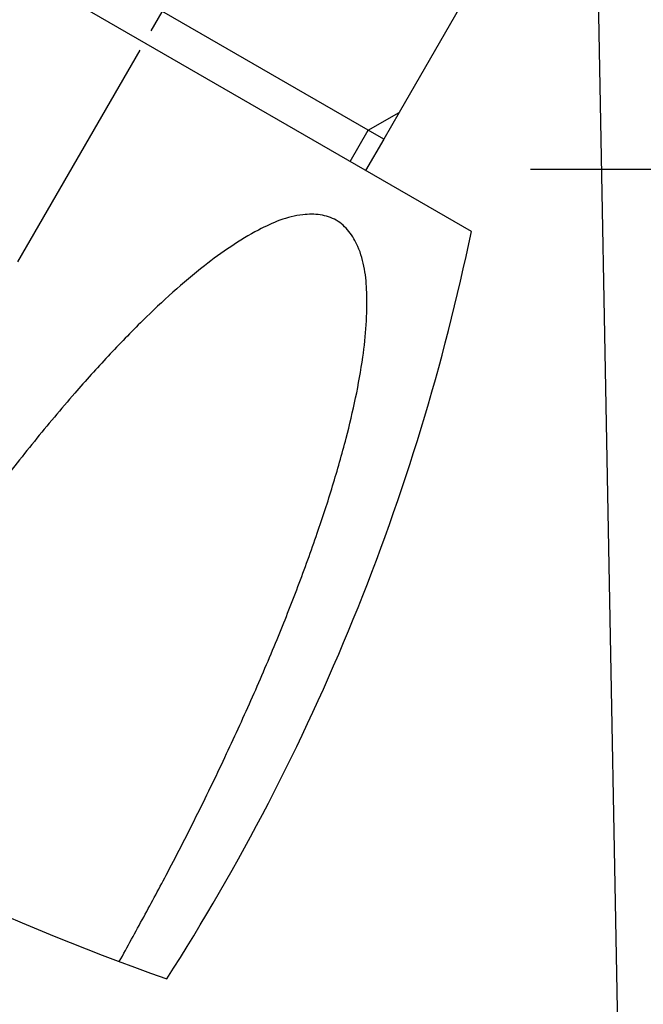
# Model space of a CAD drawing. Units: millimetres. Extents: x 0 to 1050, y 0 to 1485.
# Drawn here: x 277 to 305, y 1100 to 1144 of the extents above; entities that cross this region are included whole.
import ezdxf

# ---------------------------------------------------------------- set-up
doc = ezdxf.new("R2010")
doc.units = ezdxf.units.MM
doc.linetypes.add('DASH_CENTER', pattern=[14, 11, -1, 1, -1])
doc.layers.add('1', color=7, linetype='Continuous')
doc.styles.add('CONVERTER_12', font='txt.shx', dxfattribs={"width": 0.9})
doc.dimstyles.new('ME10_DIM_24', dxfattribs={"dimtxt": 17.5, "dimasz": 17.5, "dimexe": 5, "dimexo": 0, "dimgap": 5, "dimtad": 1, "dimdsep": 46, "dimtxsty": 'CONVERTER_12', "dimsah": 1, "dimcen": 0.09, "dimclrd": 2, "dimclre": 2, "dimclrt": 7, "dimadec": 0, "dimazin": 0, "dimtfac": 1, "dimtdec": 4, "dimtix": 1, "dimtmove": 0, "dimatfit": 3, "dimfxl": 1, "dimtolj": 1, "dimtzin": 0, "dimarcsym": 0})

# ---------------------------------------------------------------- blocks, each defined once
blk = doc.blocks.new('05-15__17', base_point=(515.501, 1150.555))
at = {"layer": '1', "color": 7, "linetype": 'Continuous'}
blk.add_line((302.685, 1155.14), (304.457, 1060.589), dxfattribs=at)
blk = doc.blocks.new('K161-0', base_point=(212.299, 376.021))
at = {"layer": '1', "color": 7, "linetype": 'Continuous'}
for p, q in [((302.228, 1154.727), (293.902, 1140.306)), ((292.516, 1139.506), (273.983, 1150.206)), ((293.902, 1140.306), (293.209, 1139.106)), ((293.209, 1139.106), (292.516, 1139.506)), ((293.209, 1139.106), (292.393, 1137.692))]:
    blk.add_line(p, q, dxfattribs=at)
at = {"layer": '1', "color": 2, "linetype": 'Continuous'}
for p, q in [((292.516, 1139.506), (293.902, 1140.306)), ((291.7, 1138.092), (292.516, 1139.506))]:
    blk.add_line(p, q, dxfattribs=at)
blk = doc.blocks.new('K161-13-7', base_point=(245.857, 91.29))
at = {"color": 7, "linetype": 'Continuous'}
blk.add_line((297.156, 1134.942), (271.828, 1149.565), dxfattribs=at)
for centre, radius, start, end in [((199.234, 1155.225), 100, 327.36065, 348.2975), ((323.011, 1213.224), 118.722, 238.5525, 250.53168)]:
    blk.add_arc(centre, radius, start, end, dxfattribs=at)
blk.add_open_spline([(281.303, 1102.069), (281.67, 1102.737), (282.404, 1104.074), (283.597, 1106.293), (284.85, 1108.743), (286.122, 1111.377), (287.313, 1113.986), (288.384, 1116.493), (289.359, 1118.949), (290.195, 1121.254), (290.923, 1123.484), (291.501, 1125.517), (291.963, 1127.451), (292.268, 1129.154), (292.441, 1130.738), (292.47, 1132.064), (292.379, 1133.257), (292.115, 1134.201), (291.679, 1134.961), (291.104, 1135.503), (290.347, 1135.73), (289.471, 1135.727), (288.522, 1135.484), (287.443, 1134.966), (286.309, 1134.279), (285.023, 1133.336), (283.701, 1132.222), (282.257, 1130.854), (280.786, 1129.336), (279.158, 1127.524), (277.466, 1125.504), (275.779, 1123.353), (274.207, 1121.239), (272.65, 1119.05), (271.055, 1116.708), (269.418, 1114.179), (267.832, 1111.583), (266.788, 1109.822), (266.266, 1108.941)], degree=3, knots=[0, 0, 0, 0, 2.287499, 4.574869, 7.557737, 10.540811, 13.350695, 16.160521, 18.718798, 21.276957, 23.514754, 25.752871, 27.616845, 29.480104, 30.936597, 32.394294, 33.453898, 34.517186, 35.301264, 36.062142, 36.82302, 37.607097, 38.670385, 39.729989, 41.187686, 42.644179, 44.507441, 46.371413, 48.609517, 50.847324, 53.678941, 56.510711, 59.04707, 61.583454, 64.566578, 67.549425, 70.620195, 73.691398, 73.691398, 73.691398, 73.691398], dxfattribs=at)
blk = doc.blocks.new('*D63')
at = {"layer": '1', "color": 2, "linetype": 'Continuous'}
for p, q in [((153.228, 1171.078), (148.228, 1171.078)), ((230.389, 1171.078), (153.228, 1171.078)), ((419.729, 1119.442), (465.548, 1096.096)), ((465.548, 1096.096), (470.003, 1093.826))]:
    blk.add_line(p, q, dxfattribs=at)
blk.add_arc((318.389, 1171.078), 165.161, 180, 333, dxfattribs=at)
at = {"layer": '1', "color": 2}
for points in [[(156.456, 1153.724), (151.854, 1153.48), (153.228, 1171.078)], [(458.783, 1079.793), (454.794, 1082.099), (465.548, 1096.096)]]:
    blk.add_solid(points, dxfattribs=at)
at = {"layer": '1', "color": 7, "insert": (237.83, 1030.5), "char_height": 17.5, "attachment_point": 7, "rotation": 338.8819, "line_spacing_factor": 0.60024, "style": 'CONVERTER_12'}
blk.add_mtext('153{\\Fgdt;~}', dxfattribs=at)

msp = doc.modelspace()

# ---------------------------------------------------------------- linework, layer by layer
at = {"color": 2, "linetype": 'DASH_CENTER'}
msp.add_line((255.739, 1097.207), (306.405, 1184.962), dxfattribs=at)
at = {"layer": '1', "color": 2, "linetype": 'DASH_CENTER'}
msp.add_line((336.115, 1137.736), (299.825, 1137.736), dxfattribs=at)

# ---------------------------------------------------------------- block references
for name, p in [('K161-0', (212.299, 376.021)), ('05-15__17', (515.501, 1150.555))]:
    msp.add_blockref(name, p)
at = {"layer": '1'}
msp.add_blockref('K161-13-7', (245.857, 91.29), dxfattribs=at)

# ---------------------------------------------------------------- dimensions: what is measured, and where the dimension line sits
dim = msp.add_angular_dim_3p(base=(279.833, 1010.48), center=(318.389, 1171.078), p1=(230.389, 1171.078), p2=(419.729, 1119.442), text='153\ue030', dimstyle='ME10_DIM_24', dxfattribs=at)
dim.commit()
dim.dimension.update_dxf_attribs({"geometry": '*D63', "text_midpoint": (263.837, 1029.836)})

doc.saveas('drawing.dxf')
